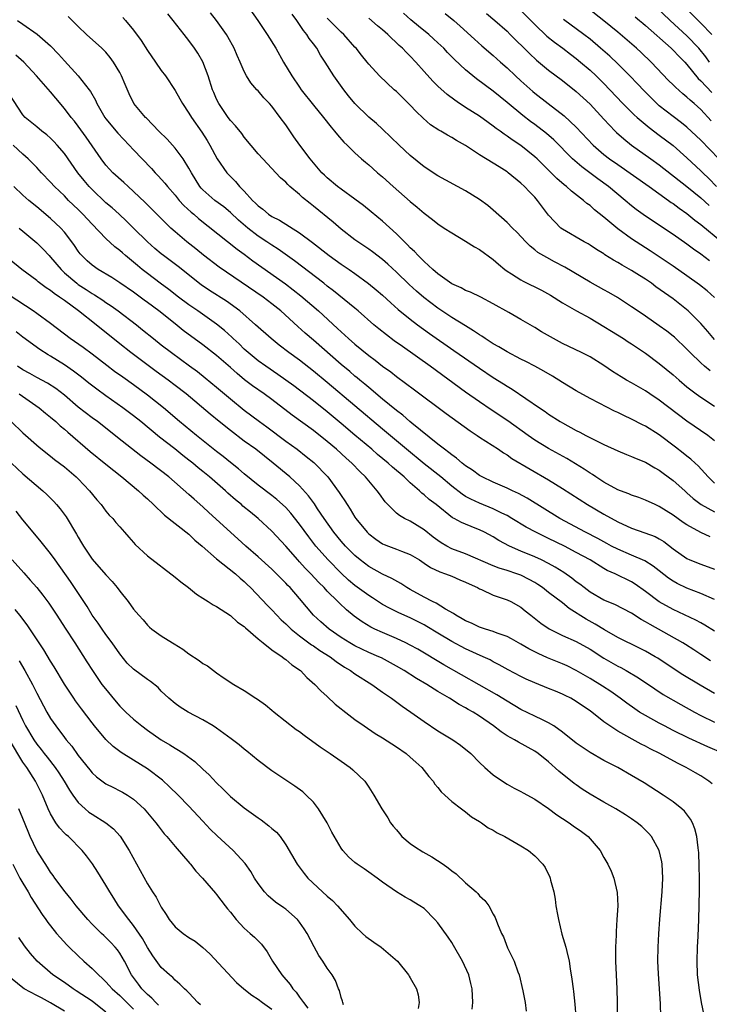
# Model space of a CAD drawing. Units: inches. Extents: x 2634000 to 2635334, y 1440000 to 1443000.
# Drawn here: x 2635035 to 2635134, y 1441045 to 1441187 of the extents above; entities that cross this region are included whole.
import ezdxf

# ---------------------------------------------------------------- set-up
doc = ezdxf.new("R2010")
doc.units = ezdxf.units.IN
doc.header["$MEASUREMENT"] = 0
doc.layers.add('LD26341440_2ft', color=17, linetype='Continuous')

msp = doc.modelspace()

# ---------------------------------------------------------------- linework, layer by layer
at = {"layer": 'LD26341440_2ft'}
for points, elevation in [([(2635135, 1441120.1), (2635134.05, 1441121), (2635132.61, 1441122.61), (2635132.18, 1441123), (2635131.58, 1441123.58), (2635131, 1441124.01), (2635130.45, 1441124.45), (2635129.32, 1441125.32), (2635127, 1441127.08), (2635125, 1441128.35), (2635124.56, 1441128.56), (2635123, 1441129.36), (2635121.87, 1441129.87), (2635121, 1441130.31), (2635120.53, 1441130.53), (2635118.32, 1441131.68), (2635117, 1441132.35), (2635115, 1441133.44), (2635113, 1441134.64), (2635111.56, 1441135.56), (2635110.29, 1441136.29), (2635109, 1441137), (2635107.7, 1441137.7), (2635107, 1441138.05), (2635105, 1441139.1), (2635103.81, 1441139.81), (2635103, 1441140.25), (2635101.82, 1441141), (2635101.34, 1441141.34), (2635101, 1441141.54), (2635100.14, 1441142.14), (2635099, 1441142.84), (2635097, 1441144.08), (2635095, 1441145.4), (2635092.96, 1441146.96), (2635091.88, 1441147.88), (2635090.84, 1441148.84), (2635089, 1441150.62), (2635087.77, 1441151.77), (2635087, 1441152.44), (2635085.56, 1441153.56), (2635085, 1441153.96), (2635083.4, 1441155), (2635083, 1441155.29), (2635081, 1441156.83), (2635079.85, 1441157.85), (2635077, 1441160.18), (2635076.53, 1441160.53), (2635075.42, 1441161.42), (2635075, 1441161.83), (2635073.61, 1441163), (2635073.29, 1441163.29), (2635073, 1441163.61), (2635072.25, 1441164.25), (2635069.66, 1441167), (2635069, 1441167.74), (2635067, 1441170.13), (2635066.64, 1441170.64), (2635065.75, 1441171.75), (2635065, 1441172.56), (2635064.68, 1441173), (2635063.31, 1441175), (2635063, 1441175.64), (2635062.59, 1441176.59), (2635062.42, 1441177), (2635061.77, 1441179), (2635061.01, 1441181.01), (2635060.29, 1441182.29), (2635059.82, 1441183), (2635059, 1441184.12), (2635058.3, 1441185), (2635056.73, 1441187), (2635055.96, 1441187.96)], 10858), ([(2635135, 1441126.21), (2635134.03, 1441127), (2635131, 1441129.08), (2635127, 1441132.11), (2635125.64, 1441133), (2635125, 1441133.44), (2635123, 1441134.59), (2635122.26, 1441135), (2635121.47, 1441135.47), (2635120.25, 1441136.25), (2635119, 1441137.11), (2635117, 1441138.37), (2635115.75, 1441139), (2635113, 1441140.3), (2635111.69, 1441141), (2635111.25, 1441141.25), (2635109.99, 1441141.99), (2635109, 1441142.62), (2635108.31, 1441143), (2635107, 1441143.77), (2635105.24, 1441144.76), (2635103, 1441146.05), (2635101.2, 1441147), (2635099.72, 1441147.72), (2635099, 1441147.98), (2635098.36, 1441148.36), (2635097, 1441148.93), (2635095, 1441150.37), (2635094.26, 1441151), (2635093, 1441152.15), (2635092.14, 1441153), (2635091.6, 1441153.61), (2635091, 1441154.15), (2635090.59, 1441154.59), (2635090.14, 1441155), (2635089, 1441156.15), (2635087, 1441157.98), (2635085.36, 1441159.36), (2635084.25, 1441160.25), (2635083, 1441161.18), (2635081, 1441162.61), (2635080.49, 1441163), (2635079, 1441164.26), (2635078.62, 1441164.62), (2635078.23, 1441165), (2635077, 1441166.41), (2635076.51, 1441167), (2635075.04, 1441169), (2635074.18, 1441170.18), (2635073, 1441171.9), (2635072.21, 1441173), (2635071, 1441174.63), (2635070.67, 1441175), (2635069.84, 1441175.84), (2635069, 1441176.81), (2635068.82, 1441177), (2635067.97, 1441177.97), (2635067.33, 1441179), (2635067, 1441179.62), (2635066.41, 1441181), (2635065.96, 1441181.96), (2635065.52, 1441183), (2635064.63, 1441184.63), (2635064.41, 1441185), (2635063, 1441187), (2635062.13, 1441188.13)], 10860), ([(2635067.56, 1441189), (2635068.98, 1441187), (2635070.33, 1441185), (2635071.58, 1441183), (2635072.69, 1441181), (2635073.87, 1441179), (2635075, 1441177.34), (2635075.24, 1441177), (2635077, 1441174.77), (2635078.44, 1441173), (2635079.56, 1441171.56), (2635080.05, 1441171), (2635080.47, 1441170.47), (2635081.41, 1441169.41), (2635081.86, 1441169), (2635083, 1441167.88), (2635083.95, 1441167), (2635084.51, 1441166.51), (2635085, 1441166.11), (2635085.58, 1441165.58), (2635086.26, 1441165), (2635087, 1441164.39), (2635088.54, 1441163), (2635091, 1441160.81), (2635091.99, 1441159.99), (2635093, 1441159.13), (2635094.21, 1441158.21), (2635095, 1441157.59), (2635095.92, 1441157), (2635097, 1441156.28), (2635099, 1441155.09), (2635100.27, 1441154.27), (2635101, 1441153.89), (2635103, 1441152.44), (2635103.76, 1441151.76), (2635104.68, 1441151), (2635105, 1441150.76), (2635105.61, 1441150.39), (2635107, 1441149.49), (2635107.32, 1441149.32), (2635109.99, 1441147.99), (2635111.27, 1441147.27), (2635113, 1441146.17), (2635115.01, 1441145.01), (2635117, 1441143.94), (2635119, 1441142.76), (2635120.07, 1441142.07), (2635121.8, 1441141), (2635122.52, 1441140.52), (2635123, 1441140.23), (2635125, 1441138.92), (2635127, 1441137.43), (2635129, 1441135.76), (2635129.85, 1441135), (2635131, 1441134.05), (2635132.35, 1441133), (2635133, 1441132.53), (2635135, 1441131.26)], 10862), ([(2635134.33, 1441136.33), (2635133.55, 1441137), (2635133, 1441137.49), (2635131.48, 1441139), (2635131, 1441139.5), (2635129.2, 1441141.2), (2635129, 1441141.37), (2635128.08, 1441142.08), (2635127, 1441142.87), (2635125, 1441144.25), (2635123.36, 1441145.36), (2635123, 1441145.62), (2635120.95, 1441146.95), (2635119.68, 1441147.68), (2635119, 1441148.05), (2635117, 1441149.19), (2635113.34, 1441151.34), (2635111.87, 1441152.13), (2635110.72, 1441152.72), (2635109.46, 1441153.46), (2635109, 1441153.85), (2635108.35, 1441154.35), (2635107.7, 1441155), (2635106.4, 1441156.4), (2635105.78, 1441157), (2635105, 1441157.81), (2635103, 1441159.6), (2635102.23, 1441160.23), (2635101, 1441161.14), (2635099, 1441162.35), (2635095, 1441164.52), (2635093, 1441165.82), (2635091, 1441167.48), (2635089.39, 1441169), (2635087, 1441171.28), (2635086.1, 1441172.1), (2635085, 1441173.03), (2635082.99, 1441175), (2635082.09, 1441176.09), (2635081.4, 1441177), (2635079.95, 1441179), (2635078.69, 1441181), (2635078.01, 1441182.01), (2635077.47, 1441183), (2635077, 1441183.64), (2635076.4, 1441184.4), (2635076.05, 1441185), (2635075.56, 1441185.56), (2635075, 1441186.44), (2635074.6, 1441187), (2635073.91, 1441187.91)], 10864), ([(2635134.26, 1441152.26), (2635133, 1441153.23), (2635131.96, 1441153.96), (2635131, 1441154.67), (2635129, 1441156.05), (2635125, 1441158.72), (2635123.67, 1441159.67), (2635123, 1441160.2), (2635122.08, 1441161), (2635119.64, 1441163), (2635118.1, 1441164.1), (2635115.82, 1441165.82), (2635114.47, 1441167), (2635111.73, 1441169.73), (2635110.67, 1441170.67), (2635109, 1441171.96), (2635108.39, 1441172.39), (2635107.26, 1441173.26), (2635105, 1441175.16), (2635103, 1441176.78), (2635100.56, 1441178.56), (2635100.02, 1441179), (2635099, 1441179.85), (2635097.38, 1441181.38), (2635096.39, 1441182.39), (2635095.84, 1441183), (2635095, 1441183.79), (2635094.37, 1441184.37), (2635093.66, 1441185), (2635092.19, 1441186.19), (2635091.1, 1441187.1), (2635090.04, 1441188.04)], 10870), ([(2635096.02, 1441188.02), (2635097.29, 1441187), (2635098.2, 1441186.2), (2635100.29, 1441184.29), (2635101.36, 1441183.36), (2635103, 1441181.96), (2635104.04, 1441181), (2635105, 1441180.14), (2635106.19, 1441179), (2635107, 1441178.26), (2635108.73, 1441176.73), (2635109, 1441176.51), (2635110.93, 1441175), (2635113.24, 1441173.24), (2635115, 1441171.57), (2635117.43, 1441169), (2635119, 1441167.65), (2635119.82, 1441167), (2635121, 1441166.16), (2635125.55, 1441163), (2635128.33, 1441161), (2635128.71, 1441160.71), (2635129, 1441160.52), (2635129.85, 1441159.85), (2635131, 1441159.08), (2635132.13, 1441158.13), (2635133, 1441157.51), (2635136.04, 1441155)], 10872), ([(2635102.01, 1441188.01), (2635103.22, 1441187), (2635105, 1441185.45), (2635105.46, 1441185), (2635108.22, 1441182.22), (2635109.26, 1441181.26), (2635111, 1441179.84), (2635113, 1441178.32), (2635115, 1441176.74), (2635117, 1441174.89), (2635119, 1441172.73), (2635120.63, 1441171), (2635120.81, 1441170.81), (2635121.87, 1441169.87), (2635123, 1441168.97), (2635125.76, 1441167), (2635127, 1441166.13), (2635131, 1441163.02), (2635133, 1441161.37), (2635134.23, 1441160.23)], 10874), ([(2635107, 1441188.47), (2635109, 1441186.42), (2635110.76, 1441184.76), (2635111.86, 1441183.86), (2635113.04, 1441183), (2635114.14, 1441182.14), (2635115, 1441181.51), (2635115.62, 1441181), (2635117, 1441179.82), (2635117.88, 1441179), (2635119, 1441177.89), (2635119.87, 1441177), (2635121.75, 1441175), (2635123.36, 1441173.36), (2635123.78, 1441173), (2635125.52, 1441171.52), (2635127, 1441170.44), (2635129, 1441168.91), (2635131, 1441167.16), (2635133, 1441165.28), (2635133.27, 1441165), (2635134.15, 1441164.15), (2635135.28, 1441163)], 10876), ([(2635134.49, 1441172.49), (2635133, 1441174.12), (2635132.03, 1441175), (2635131.47, 1441175.47), (2635131, 1441175.94), (2635130.41, 1441176.4), (2635129.34, 1441177.34), (2635129, 1441177.71), (2635128.35, 1441178.35), (2635125.81, 1441181), (2635124.37, 1441182.37), (2635123.68, 1441183), (2635121, 1441185.31), (2635119, 1441186.96), (2635116.73, 1441188.73)], 10880), ([(2635134.27, 1441181), (2635133.74, 1441181.74), (2635132.73, 1441183), (2635131, 1441184.8), (2635128.59, 1441187), (2635126.49, 1441189)], 10884), ([(2635134.6, 1441185), (2635133, 1441186.64), (2635130.62, 1441189)], 10886), ([(2635034.21, 1441187), (2635035, 1441186.49), (2635037.05, 1441185.05), (2635039, 1441183.32), (2635040.14, 1441182.14), (2635041, 1441181.15), (2635043, 1441179), (2635044.59, 1441177), (2635044.76, 1441176.76), (2635045.5, 1441175.5), (2635045.7, 1441175), (2635046.85, 1441173), (2635047, 1441172.79), (2635048.7, 1441170.7), (2635050.35, 1441169), (2635051, 1441168.29), (2635052.23, 1441167), (2635053.6, 1441165.6), (2635054.13, 1441165), (2635054.56, 1441164.56), (2635055.5, 1441163.5), (2635055.88, 1441163), (2635057, 1441161.75), (2635057.61, 1441161), (2635058.27, 1441160.27), (2635059.31, 1441159.31), (2635059.7, 1441159), (2635060.38, 1441158.38), (2635065.95, 1441153.95), (2635067, 1441153.21), (2635068.25, 1441152.25), (2635072.94, 1441148.94), (2635074.08, 1441148.08), (2635075.19, 1441147.19), (2635077.72, 1441145), (2635080.49, 1441142.49), (2635081, 1441141.99), (2635081.52, 1441141.52), (2635082.08, 1441141), (2635083, 1441140.18), (2635085, 1441138.56), (2635085.9, 1441137.9), (2635087, 1441137.04), (2635088.18, 1441136.18), (2635089, 1441135.54), (2635091.59, 1441133.59), (2635096.18, 1441130.18), (2635099.65, 1441127.65), (2635100.65, 1441127), (2635101, 1441126.76), (2635103.74, 1441125), (2635104.49, 1441124.49), (2635105, 1441124.19), (2635105.68, 1441123.68), (2635111, 1441120.59), (2635113, 1441119.34), (2635116.62, 1441117), (2635119, 1441115.6), (2635121, 1441114.52), (2635123, 1441113.6), (2635124.93, 1441112.93), (2635126.39, 1441112.39), (2635127, 1441112.07), (2635127.65, 1441111.65), (2635129, 1441110.63), (2635131, 1441109.19), (2635131.42, 1441109), (2635133, 1441108.38), (2635135, 1441107.67)], 10852), ([(2635134.35, 1441112.35), (2635132.99, 1441112.99), (2635131, 1441114.06), (2635130.44, 1441114.44), (2635129, 1441115.49), (2635127, 1441116.73), (2635126.38, 1441117), (2635125, 1441117.66), (2635124.04, 1441118.04), (2635123, 1441118.39), (2635122.58, 1441118.58), (2635121.38, 1441119), (2635121, 1441119.15), (2635119, 1441120.24), (2635117.84, 1441121), (2635117.35, 1441121.35), (2635117, 1441121.55), (2635116.15, 1441122.15), (2635113.65, 1441123.65), (2635111, 1441125.13), (2635109, 1441126.34), (2635108.05, 1441127), (2635105.11, 1441129.11), (2635102.71, 1441130.71), (2635101, 1441131.87), (2635099, 1441133.28), (2635093.86, 1441137), (2635089.85, 1441139.85), (2635088.69, 1441140.69), (2635087.55, 1441141.55), (2635086.43, 1441142.43), (2635085.75, 1441143), (2635083.47, 1441145), (2635083, 1441145.39), (2635079.91, 1441147.91), (2635079, 1441148.58), (2635078.48, 1441149), (2635074.24, 1441152.24), (2635071.92, 1441153.92), (2635071, 1441154.5), (2635070.27, 1441155), (2635069, 1441155.84), (2635067.5, 1441157), (2635066.15, 1441158.15), (2635065, 1441159.24), (2635064.04, 1441160.04), (2635062.73, 1441161), (2635061, 1441162.51), (2635060.76, 1441162.76), (2635060.56, 1441163), (2635059.35, 1441165), (2635059, 1441165.67), (2635058.18, 1441167), (2635057, 1441168.55), (2635055.83, 1441169.83), (2635054.67, 1441171), (2635052.86, 1441172.86), (2635052.7, 1441173), (2635051.05, 1441175), (2635050.38, 1441176.38), (2635049.77, 1441177.77), (2635049.27, 1441179), (2635049, 1441179.49), (2635048.09, 1441181), (2635047.63, 1441181.63), (2635047, 1441182.4), (2635046.71, 1441182.71), (2635046.41, 1441183), (2635044.2, 1441185), (2635043, 1441186.12), (2635041.56, 1441187.56)], 10854), ([(2635049.44, 1441187.44), (2635049.83, 1441187), (2635051, 1441185.6), (2635052.1, 1441184.1), (2635053, 1441182.68), (2635054.18, 1441181), (2635055, 1441179.78), (2635055.59, 1441179), (2635057, 1441176.88), (2635057.7, 1441175.7), (2635058.06, 1441175), (2635059, 1441173.61), (2635059.35, 1441173), (2635060.85, 1441170.85), (2635061.65, 1441169.65), (2635062.03, 1441169), (2635063.1, 1441167), (2635064.46, 1441165), (2635064.72, 1441164.72), (2635065.72, 1441163.72), (2635066.32, 1441163), (2635067, 1441162.31), (2635068.18, 1441161), (2635068.61, 1441160.61), (2635069, 1441160.2), (2635069.7, 1441159.7), (2635070.5, 1441159), (2635071, 1441158.66), (2635072.11, 1441158.11), (2635075, 1441156.3), (2635076.88, 1441154.88), (2635079.27, 1441153), (2635081, 1441151.75), (2635082.14, 1441151), (2635083, 1441150.4), (2635084.98, 1441148.98), (2635086.07, 1441148.07), (2635087, 1441147.27), (2635088.17, 1441146.17), (2635089.24, 1441145.24), (2635091, 1441143.81), (2635092.05, 1441143), (2635093.76, 1441141.76), (2635097.31, 1441139.31), (2635101, 1441136.73), (2635103, 1441135.4), (2635104.48, 1441134.48), (2635105, 1441134.12), (2635105.71, 1441133.71), (2635109.66, 1441131), (2635110.48, 1441130.48), (2635111, 1441130.09), (2635112.68, 1441129), (2635113, 1441128.81), (2635115, 1441127.72), (2635115.49, 1441127.49), (2635116.39, 1441127), (2635117.65, 1441126.35), (2635119, 1441125.7), (2635121, 1441124.77), (2635122.25, 1441124.25), (2635123, 1441123.97), (2635123.66, 1441123.66), (2635125, 1441123.16), (2635126.34, 1441122.34), (2635127, 1441121.99), (2635127.56, 1441121.56), (2635129, 1441120.5), (2635130.68, 1441119), (2635131, 1441118.73), (2635131.89, 1441117.89), (2635133.03, 1441117.03), (2635135, 1441115.98)], 10856), ([(2635135, 1441140.9), (2635134.03, 1441142.03), (2635133, 1441143.18), (2635131.17, 1441145), (2635129.98, 1441145.98), (2635129, 1441146.74), (2635126.51, 1441148.51), (2635125.85, 1441149), (2635125, 1441149.58), (2635124.12, 1441150.12), (2635123, 1441150.85), (2635121.62, 1441151.62), (2635121, 1441152.02), (2635120.37, 1441152.37), (2635119.14, 1441153.14), (2635119, 1441153.25), (2635117.91, 1441153.91), (2635117, 1441154.52), (2635116.7, 1441154.7), (2635116.14, 1441155), (2635113, 1441156.81), (2635112.76, 1441157), (2635111, 1441158.87), (2635109.4, 1441161), (2635109, 1441161.45), (2635108.23, 1441162.23), (2635107.51, 1441163), (2635107, 1441163.48), (2635105.13, 1441165), (2635105, 1441165.1), (2635103.83, 1441165.83), (2635103, 1441166.36), (2635101, 1441167.6), (2635099, 1441168.91), (2635097.67, 1441169.67), (2635097, 1441170.09), (2635096.4, 1441170.4), (2635095.42, 1441171), (2635095.15, 1441171.15), (2635093.94, 1441171.94), (2635092.87, 1441172.87), (2635091.84, 1441173.83), (2635091, 1441174.76), (2635089.86, 1441175.86), (2635089, 1441176.73), (2635088.69, 1441177), (2635086.56, 1441179), (2635085, 1441180.71), (2635084.78, 1441181), (2635083.97, 1441181.97), (2635083.16, 1441183), (2635083, 1441183.16), (2635081.37, 1441185), (2635081, 1441185.33), (2635079, 1441187.34)], 10866), ([(2635135, 1441146.96), (2635133.9, 1441147.9), (2635132.79, 1441148.79), (2635131, 1441150.1), (2635129, 1441151.49), (2635125.69, 1441153.69), (2635123, 1441155.44), (2635121, 1441156.88), (2635119.83, 1441157.82), (2635119, 1441158.59), (2635117.65, 1441159.65), (2635117, 1441160.24), (2635116.54, 1441160.54), (2635116.03, 1441161), (2635114.31, 1441162.31), (2635113.59, 1441163), (2635113.25, 1441163.25), (2635112.18, 1441164.18), (2635111.38, 1441165), (2635110.16, 1441166.16), (2635109.33, 1441167), (2635109, 1441167.3), (2635107, 1441168.93), (2635105.74, 1441169.74), (2635105, 1441170.3), (2635104.57, 1441170.57), (2635103.99, 1441171), (2635103.4, 1441171.4), (2635103, 1441171.73), (2635102.24, 1441172.24), (2635101, 1441173.15), (2635099, 1441174.42), (2635098.64, 1441174.64), (2635098.13, 1441175), (2635097.46, 1441175.46), (2635096.32, 1441176.32), (2635095, 1441177.51), (2635094.25, 1441178.25), (2635093, 1441179.64), (2635091.8, 1441181), (2635091, 1441181.83), (2635090.41, 1441182.41), (2635089.87, 1441183), (2635089.41, 1441183.41), (2635087.75, 1441185), (2635087, 1441185.65), (2635086.25, 1441186.25), (2635085, 1441187.36)], 10868), ([(2635135.62, 1441167), (2635133, 1441169.69), (2635131, 1441171.58), (2635130.22, 1441172.22), (2635129, 1441173.12), (2635127, 1441174.67), (2635126.62, 1441175), (2635125.8, 1441175.8), (2635124.81, 1441176.81), (2635123.86, 1441177.86), (2635122.76, 1441179), (2635121, 1441180.74), (2635119.84, 1441181.84), (2635118.52, 1441183), (2635117, 1441184.28), (2635116.08, 1441185), (2635113.17, 1441187.17)], 10878), ([(2635123.53, 1441187.53), (2635124.16, 1441187), (2635124.6, 1441186.6), (2635125, 1441186.28), (2635128.72, 1441183), (2635129, 1441182.73), (2635129.83, 1441181.83), (2635130.67, 1441181), (2635131, 1441180.65), (2635132.63, 1441178.63), (2635133, 1441178.3), (2635134.57, 1441176.57)], 10882), ([(2635135, 1441103.29), (2635133, 1441104.15), (2635131, 1441104.92), (2635129.59, 1441105.59), (2635129, 1441105.92), (2635128.35, 1441106.35), (2635127, 1441107.41), (2635126.12, 1441108.12), (2635124.89, 1441108.89), (2635123, 1441109.71), (2635121, 1441110.54), (2635120.11, 1441111), (2635119.4, 1441111.4), (2635119, 1441111.6), (2635118.1, 1441112.1), (2635116.32, 1441113), (2635112.64, 1441115), (2635107.92, 1441117.92), (2635106.62, 1441118.63), (2635105.77, 1441119), (2635105, 1441119.37), (2635103, 1441120.24), (2635101.38, 1441121), (2635101, 1441121.22), (2635099.98, 1441121.98), (2635099, 1441122.62), (2635098.51, 1441123), (2635097.7, 1441123.7), (2635097, 1441124.18), (2635096.56, 1441124.56), (2635095.94, 1441125), (2635095, 1441125.74), (2635091.24, 1441128.76), (2635090.95, 1441129), (2635089.92, 1441129.92), (2635089, 1441130.61), (2635087, 1441132.26), (2635085, 1441133.92), (2635084.42, 1441134.42), (2635083.71, 1441135), (2635083.33, 1441135.33), (2635083, 1441135.58), (2635082.24, 1441136.24), (2635081, 1441137.28), (2635077, 1441140.78), (2635075.8, 1441141.8), (2635074.74, 1441142.74), (2635072.28, 1441145), (2635071, 1441146.04), (2635069.73, 1441147), (2635063.35, 1441151.35), (2635061.09, 1441153.09), (2635059.99, 1441153.99), (2635058.7, 1441155), (2635057, 1441156.46), (2635056.4, 1441157), (2635055, 1441158.37), (2635052.68, 1441160.68), (2635051, 1441162.3), (2635050.2, 1441163), (2635049.58, 1441163.58), (2635048, 1441165), (2635047.51, 1441165.51), (2635047, 1441166.1), (2635046.33, 1441167), (2635044.15, 1441170.15), (2635043, 1441171.74), (2635042.45, 1441172.45), (2635041.99, 1441173), (2635041, 1441174.3), (2635039.75, 1441175.75), (2635039, 1441176.67), (2635036.98, 1441179), (2635035.11, 1441181), (2635033.98, 1441181.98)], 10850), ([(2635135, 1441098.73), (2635133.59, 1441099.59), (2635133, 1441099.89), (2635132.29, 1441100.29), (2635129, 1441101.83), (2635127, 1441102.95), (2635125, 1441104.43), (2635123.51, 1441105.51), (2635123, 1441105.83), (2635120.62, 1441107), (2635119.48, 1441107.48), (2635119, 1441107.75), (2635116.99, 1441109), (2635115, 1441110.09), (2635113.28, 1441111), (2635111, 1441112.12), (2635110.39, 1441112.39), (2635109.16, 1441113), (2635107.75, 1441113.75), (2635105.7, 1441115), (2635105, 1441115.41), (2635104.23, 1441115.77), (2635103, 1441116.39), (2635101, 1441117.2), (2635099.77, 1441117.77), (2635099, 1441118.2), (2635098.5, 1441118.5), (2635097, 1441119.68), (2635095.4, 1441121), (2635093, 1441122.92), (2635090.46, 1441125), (2635087, 1441127.9), (2635079, 1441134.68), (2635077, 1441136.32), (2635075, 1441137.88), (2635073.46, 1441139), (2635072.06, 1441140.06), (2635070.87, 1441141), (2635068.64, 1441143), (2635066.34, 1441145), (2635064.42, 1441146.42), (2635061.97, 1441147.97), (2635060.78, 1441148.78), (2635057.45, 1441151.45), (2635055.32, 1441153), (2635055, 1441153.25), (2635054.05, 1441154.05), (2635052.99, 1441154.99), (2635051, 1441156.99), (2635049.98, 1441157.98), (2635048.9, 1441159), (2635047.9, 1441159.9), (2635047, 1441160.66), (2635045, 1441162.55), (2635044.56, 1441163), (2635043.85, 1441163.85), (2635042.96, 1441165), (2635041, 1441167.75), (2635039.93, 1441169), (2635039.49, 1441169.49), (2635039, 1441169.97), (2635038.45, 1441170.45), (2635037.73, 1441171), (2635037, 1441171.62), (2635035.31, 1441173), (2635035, 1441173.36), (2635033, 1441176.38)], 10848), ([(2635134.42, 1441094.42), (2635133, 1441095.32), (2635131.99, 1441095.99), (2635130.78, 1441096.78), (2635130.41, 1441097), (2635125.66, 1441099.66), (2635125, 1441100.08), (2635124.4, 1441100.4), (2635123, 1441101.3), (2635120.56, 1441102.56), (2635119, 1441103.2), (2635117, 1441104.35), (2635116.14, 1441105), (2635115.51, 1441105.51), (2635115, 1441105.86), (2635114.37, 1441106.36), (2635113.18, 1441107.18), (2635111.95, 1441107.95), (2635111, 1441108.48), (2635109.96, 1441109), (2635109, 1441109.45), (2635107, 1441110.27), (2635105.36, 1441111), (2635103.82, 1441111.82), (2635103, 1441112.34), (2635101.73, 1441113), (2635101, 1441113.36), (2635100.38, 1441113.62), (2635098.4, 1441114.4), (2635097.34, 1441115), (2635097.11, 1441115.11), (2635094.72, 1441117), (2635093.74, 1441117.74), (2635093, 1441118.42), (2635092.66, 1441118.66), (2635092.32, 1441119), (2635091, 1441120.14), (2635090.11, 1441121), (2635088.42, 1441122.42), (2635087.81, 1441123), (2635086.26, 1441124.26), (2635085.43, 1441125), (2635083, 1441127.06), (2635081, 1441128.75), (2635079, 1441130.42), (2635077, 1441132), (2635074.17, 1441134.17), (2635073.02, 1441135.02), (2635071.84, 1441135.84), (2635070.1, 1441137), (2635069, 1441137.78), (2635067.55, 1441139), (2635067, 1441139.49), (2635066.24, 1441140.24), (2635065.41, 1441141), (2635065.21, 1441141.21), (2635064.16, 1441142.16), (2635063, 1441143.11), (2635060.31, 1441145), (2635059, 1441145.87), (2635057.47, 1441147), (2635056.09, 1441148.09), (2635054.85, 1441149), (2635053, 1441150.41), (2635052.26, 1441151), (2635051.57, 1441151.57), (2635051, 1441152.07), (2635049.85, 1441153), (2635049.39, 1441153.39), (2635049, 1441153.75), (2635048.29, 1441154.29), (2635047, 1441155.47), (2635045, 1441157.54), (2635043.68, 1441159), (2635043, 1441159.68), (2635041.61, 1441161), (2635041, 1441161.63), (2635039.57, 1441163), (2635039, 1441163.65), (2635037.68, 1441165), (2635037, 1441165.73), (2635035.76, 1441167), (2635035, 1441167.66), (2635033.61, 1441169)], 10846), ([(2635135, 1441089.71), (2635132.9, 1441090.9), (2635130.41, 1441092.41), (2635128, 1441094), (2635126.78, 1441094.78), (2635126.4, 1441095), (2635125, 1441095.8), (2635124.21, 1441096.21), (2635121, 1441097.81), (2635119.1, 1441098.9), (2635117.74, 1441099.74), (2635116.43, 1441100.43), (2635113.98, 1441101.98), (2635113, 1441102.79), (2635111, 1441104.31), (2635110.13, 1441105), (2635109.46, 1441105.46), (2635109, 1441105.74), (2635108.19, 1441106.19), (2635107, 1441106.78), (2635106.4, 1441107), (2635105, 1441107.47), (2635103.83, 1441107.83), (2635103, 1441108.17), (2635099, 1441109.87), (2635097, 1441110.63), (2635096.29, 1441111), (2635095.48, 1441111.48), (2635095, 1441111.8), (2635094.31, 1441112.3), (2635093, 1441113.35), (2635091, 1441114.59), (2635090.16, 1441115), (2635089.42, 1441115.42), (2635089, 1441115.79), (2635087.75, 1441117), (2635087.39, 1441117.39), (2635086.54, 1441118.54), (2635086.23, 1441119), (2635085, 1441120.43), (2635084.53, 1441121), (2635083.74, 1441121.74), (2635082.55, 1441123), (2635081.72, 1441123.72), (2635080.35, 1441125), (2635079, 1441126.13), (2635077, 1441127.71), (2635073.94, 1441129.94), (2635071, 1441132.19), (2635069.87, 1441133), (2635068.17, 1441134.17), (2635067.05, 1441135.05), (2635065.95, 1441135.95), (2635065, 1441136.81), (2635063, 1441138.55), (2635061, 1441140.11), (2635058.19, 1441142.19), (2635057, 1441143.13), (2635054.67, 1441145), (2635053, 1441146.25), (2635052.55, 1441146.55), (2635051, 1441147.7), (2635049, 1441149.09), (2635047.84, 1441149.84), (2635045.86, 1441151), (2635045, 1441151.61), (2635044.27, 1441152.27), (2635043.52, 1441153), (2635043.28, 1441153.28), (2635043, 1441153.64), (2635042.46, 1441154.46), (2635042.06, 1441155), (2635041, 1441156.39), (2635040.47, 1441157), (2635039, 1441158.39), (2635037, 1441160.07), (2635035.86, 1441161), (2635035, 1441161.76), (2635033.69, 1441163)], 10844), ([(2635034.46, 1441157), (2635035, 1441156.56), (2635037, 1441154.86), (2635037.92, 1441153.92), (2635038.78, 1441153), (2635039, 1441152.78), (2635040.51, 1441151), (2635041, 1441150.54), (2635042.77, 1441149), (2635043, 1441148.83), (2635044.12, 1441148.12), (2635045, 1441147.53), (2635045.35, 1441147.35), (2635046.56, 1441146.56), (2635047, 1441146.24), (2635047.75, 1441145.75), (2635048.79, 1441145), (2635051.42, 1441143), (2635052.3, 1441142.3), (2635053.88, 1441141), (2635055, 1441140.12), (2635056.46, 1441139), (2635059.09, 1441137.09), (2635060.23, 1441136.23), (2635061.35, 1441135.35), (2635063, 1441134.01), (2635065, 1441132.29), (2635067, 1441130.64), (2635069.19, 1441129), (2635070.24, 1441128.24), (2635073, 1441126.19), (2635074.63, 1441125), (2635075.96, 1441123.96), (2635077.07, 1441123.07), (2635079.06, 1441121), (2635080.74, 1441118.74), (2635081, 1441118.3), (2635081.53, 1441117.53), (2635081.86, 1441117), (2635082.33, 1441116.33), (2635083, 1441115.17), (2635083.11, 1441115), (2635084.75, 1441113), (2635085, 1441112.76), (2635086.02, 1441112.02), (2635087, 1441111.35), (2635087.24, 1441111.24), (2635087.84, 1441111), (2635089, 1441110.56), (2635089.75, 1441110.25), (2635091, 1441109.79), (2635092.31, 1441109), (2635093, 1441108.55), (2635093.91, 1441107.91), (2635095.27, 1441107.27), (2635096.1, 1441107), (2635097, 1441106.65), (2635098.15, 1441106.15), (2635099, 1441105.81), (2635099.53, 1441105.53), (2635100.71, 1441105), (2635101, 1441104.83), (2635101.29, 1441104.71), (2635103, 1441103.91), (2635105, 1441103.25), (2635105.53, 1441103), (2635107, 1441102.16), (2635107.63, 1441101.63), (2635108.41, 1441101), (2635109.88, 1441099.88), (2635111.06, 1441099.06), (2635113, 1441098.09), (2635115, 1441097.21), (2635117, 1441096.1), (2635119, 1441094.79), (2635121, 1441093.64), (2635121.43, 1441093.43), (2635122.21, 1441093), (2635123.97, 1441091.97), (2635126.35, 1441090.35), (2635127.57, 1441089.57), (2635130.1, 1441088.1), (2635132.1, 1441087), (2635133, 1441086.53), (2635135, 1441085.55)], 10842), ([(2635136.26, 1441081), (2635134, 1441082), (2635131.25, 1441083.25), (2635129, 1441084.36), (2635127.74, 1441085), (2635127, 1441085.39), (2635125, 1441086.49), (2635124.16, 1441087), (2635123.46, 1441087.46), (2635122.29, 1441088.29), (2635121.35, 1441089), (2635119.97, 1441089.97), (2635118.77, 1441090.77), (2635117, 1441091.86), (2635115, 1441093.03), (2635113.68, 1441093.68), (2635113, 1441093.97), (2635110.84, 1441094.84), (2635109.47, 1441095.47), (2635108.15, 1441096.15), (2635107, 1441096.84), (2635105.62, 1441097.62), (2635105, 1441097.92), (2635103.58, 1441098.42), (2635103, 1441098.66), (2635101.86, 1441099), (2635101, 1441099.29), (2635099.84, 1441099.84), (2635099, 1441100.19), (2635098.51, 1441100.51), (2635097.58, 1441101), (2635097.25, 1441101.25), (2635096.11, 1441101.89), (2635094.75, 1441102.75), (2635094.2, 1441103), (2635093, 1441103.6), (2635091, 1441104.72), (2635090.52, 1441105), (2635089.61, 1441105.61), (2635088.34, 1441106.34), (2635087, 1441106.94), (2635085, 1441108.04), (2635083.77, 1441109), (2635083, 1441109.64), (2635081.64, 1441111), (2635081, 1441111.71), (2635079.94, 1441113), (2635078.55, 1441115), (2635077.61, 1441116.39), (2635077.13, 1441117.13), (2635076.29, 1441118.29), (2635075, 1441119.71), (2635073.58, 1441121), (2635071.16, 1441123), (2635068.65, 1441125), (2635067, 1441126.2), (2635065, 1441127.7), (2635063.38, 1441129), (2635062.07, 1441130.07), (2635058.59, 1441133), (2635057, 1441134.24), (2635056, 1441135), (2635054.26, 1441136.26), (2635050.61, 1441139), (2635049, 1441140.24), (2635045.57, 1441143), (2635043.03, 1441145), (2635041, 1441146.5), (2635040.7, 1441146.7), (2635040.31, 1441147), (2635039.51, 1441147.51), (2635039, 1441147.96), (2635038.36, 1441148.36), (2635037.22, 1441149.22), (2635037, 1441149.42), (2635034.84, 1441151), (2635033, 1441152.47)], 10840), ([(2635134.62, 1441076.62), (2635134.17, 1441077), (2635133, 1441077.79), (2635132.24, 1441078.24), (2635130.89, 1441079), (2635129.61, 1441079.61), (2635127.09, 1441081), (2635125.7, 1441081.7), (2635125, 1441082.09), (2635124.39, 1441082.39), (2635121, 1441084.27), (2635119.86, 1441085), (2635119, 1441085.62), (2635117, 1441087.18), (2635115.9, 1441087.9), (2635115, 1441088.55), (2635114.22, 1441089), (2635113.4, 1441089.4), (2635113, 1441089.62), (2635112.01, 1441090.01), (2635111, 1441090.44), (2635109, 1441091.22), (2635107.77, 1441091.77), (2635107, 1441092.15), (2635105.13, 1441093.13), (2635103.84, 1441093.84), (2635103, 1441094.27), (2635102.54, 1441094.54), (2635101.55, 1441095), (2635100.57, 1441095.43), (2635099, 1441096.17), (2635097, 1441097.23), (2635095, 1441098.41), (2635093.4, 1441099.4), (2635093, 1441099.61), (2635091, 1441100.62), (2635089.35, 1441101.35), (2635088.01, 1441102.01), (2635087, 1441102.58), (2635085.53, 1441103.53), (2635085, 1441103.85), (2635083, 1441105.32), (2635082.09, 1441106.09), (2635081, 1441107.1), (2635079.12, 1441109), (2635077.35, 1441111), (2635076.33, 1441112.33), (2635075, 1441114.19), (2635073.75, 1441115.75), (2635073, 1441116.57), (2635072.54, 1441117), (2635071.72, 1441117.72), (2635071, 1441118.3), (2635069, 1441119.84), (2635067, 1441121.45), (2635066.18, 1441122.18), (2635065, 1441123.11), (2635063.96, 1441123.96), (2635063, 1441124.67), (2635060.07, 1441127), (2635057.65, 1441129), (2635055.32, 1441131), (2635053, 1441132.84), (2635051, 1441134.31), (2635049.42, 1441135.42), (2635048.26, 1441136.26), (2635047.11, 1441137.11), (2635045, 1441138.75), (2635043.7, 1441139.7), (2635041.85, 1441141), (2635039, 1441143.21), (2635037, 1441144.63), (2635036.46, 1441145), (2635033, 1441147.27)], 10838), ([(2635133.77, 1441041.77), (2635133.12, 1441045), (2635132.8, 1441046.8), (2635132.53, 1441049), (2635132.46, 1441051), (2635132.54, 1441053), (2635132.62, 1441054.62), (2635132.69, 1441057), (2635132.79, 1441061.21), (2635132.79, 1441063), (2635132.75, 1441064.75), (2635132.69, 1441066.69), (2635132.67, 1441067), (2635132.6, 1441067.4), (2635132.44, 1441069), (2635132.14, 1441070.14), (2635131.78, 1441071), (2635131.52, 1441071.52), (2635130.66, 1441072.66), (2635130.28, 1441073), (2635129, 1441074.02), (2635127.58, 1441075), (2635124.8, 1441076.8), (2635123, 1441077.86), (2635120.98, 1441078.98), (2635119, 1441080), (2635117, 1441081.15), (2635115, 1441082.51), (2635113, 1441084.1), (2635111.76, 1441085), (2635111, 1441085.47), (2635110.13, 1441085.87), (2635109, 1441086.44), (2635107, 1441087.39), (2635105, 1441088.57), (2635103.52, 1441089.52), (2635098.39, 1441092.39), (2635095.85, 1441093.85), (2635092.08, 1441096.08), (2635091, 1441096.68), (2635090.36, 1441097), (2635089, 1441097.64), (2635087, 1441098.49), (2635085.89, 1441099), (2635085.3, 1441099.3), (2635084.05, 1441100.05), (2635082.89, 1441100.89), (2635081.78, 1441101.78), (2635080.75, 1441102.75), (2635080.51, 1441103), (2635079, 1441104.51), (2635078.55, 1441105), (2635077.76, 1441105.76), (2635076.64, 1441107), (2635075.82, 1441107.82), (2635075, 1441108.75), (2635074.76, 1441109), (2635073, 1441111), (2635071, 1441113.17), (2635069.03, 1441115), (2635067.9, 1441115.9), (2635066.8, 1441116.8), (2635066.59, 1441117), (2635065.71, 1441117.71), (2635064.64, 1441118.64), (2635064.27, 1441119), (2635061.99, 1441121), (2635061, 1441121.81), (2635060.33, 1441122.33), (2635059.54, 1441123), (2635059, 1441123.43), (2635058.11, 1441124.11), (2635056.94, 1441125.06), (2635054.74, 1441126.74), (2635052.05, 1441129), (2635051, 1441129.84), (2635049.46, 1441131), (2635047, 1441132.73), (2635045.68, 1441133.68), (2635044.55, 1441134.55), (2635043.45, 1441135.45), (2635042.31, 1441136.31), (2635041, 1441137.2), (2635039, 1441138.47), (2635038.66, 1441138.66), (2635037.43, 1441139.43), (2635035, 1441141.23), (2635034.01, 1441142.01)], 10836), ([(2635127.24, 1441043), (2635127.18, 1441044.82), (2635126.86, 1441049.14), (2635126.79, 1441051), (2635126.82, 1441053), (2635126.93, 1441054.93), (2635127.08, 1441057.08), (2635127.43, 1441061), (2635127.53, 1441063), (2635127.41, 1441065), (2635127.36, 1441065.36), (2635126.96, 1441067), (2635125.87, 1441069), (2635125.47, 1441069.47), (2635124.45, 1441070.45), (2635123.79, 1441071), (2635123, 1441071.56), (2635122.13, 1441072.13), (2635120.7, 1441073), (2635119, 1441073.97), (2635117, 1441075.14), (2635115.87, 1441075.87), (2635115, 1441076.47), (2635114.69, 1441076.69), (2635112.48, 1441078.48), (2635111, 1441079.79), (2635109.48, 1441081), (2635109, 1441081.34), (2635106.64, 1441082.64), (2635106.07, 1441083), (2635105, 1441083.58), (2635104.14, 1441084.14), (2635103.04, 1441085), (2635101, 1441086.42), (2635100.08, 1441087), (2635099.38, 1441087.38), (2635099, 1441087.62), (2635098.09, 1441088.09), (2635096.65, 1441089), (2635095, 1441089.97), (2635093.41, 1441091), (2635091.88, 1441091.88), (2635090.13, 1441093), (2635089, 1441093.66), (2635086.83, 1441094.83), (2635086.47, 1441095), (2635085, 1441095.62), (2635083, 1441096.57), (2635082.27, 1441097), (2635081, 1441097.8), (2635079.25, 1441099), (2635078.05, 1441100.05), (2635077.03, 1441101), (2635075, 1441103.41), (2635073.62, 1441105), (2635073.31, 1441105.31), (2635073, 1441105.66), (2635072.33, 1441106.32), (2635071.67, 1441107), (2635071, 1441107.65), (2635069, 1441109.46), (2635067.24, 1441111), (2635066.08, 1441112.08), (2635061.87, 1441115.87), (2635061, 1441116.69), (2635059.77, 1441117.77), (2635059, 1441118.49), (2635056.07, 1441121), (2635053.48, 1441123), (2635052.05, 1441124.05), (2635048.69, 1441126.69), (2635046.47, 1441128.47), (2635045.77, 1441129), (2635045, 1441129.56), (2635043, 1441131.1), (2635041, 1441132.81), (2635039.77, 1441133.77), (2635038.56, 1441134.56), (2635037, 1441135.4), (2635035.98, 1441135.98), (2635035, 1441136.5), (2635034.24, 1441137)], 10834), ([(2635034.45, 1441133), (2635037.36, 1441131), (2635038.25, 1441130.25), (2635039, 1441129.66), (2635039.76, 1441129), (2635040.39, 1441128.39), (2635041, 1441127.9), (2635041.48, 1441127.48), (2635044.7, 1441124.7), (2635047, 1441122.83), (2635049.32, 1441121), (2635051.71, 1441119), (2635052.37, 1441118.37), (2635053, 1441117.82), (2635053.88, 1441117), (2635055.48, 1441115.48), (2635059, 1441112.71), (2635059.87, 1441111.87), (2635060.93, 1441111), (2635063, 1441109.17), (2635065.72, 1441107), (2635066.39, 1441106.39), (2635067, 1441105.88), (2635067.44, 1441105.44), (2635067.91, 1441105), (2635070.39, 1441102.39), (2635071, 1441101.79), (2635071.73, 1441101), (2635072.35, 1441100.35), (2635073, 1441099.77), (2635073.37, 1441099.37), (2635073.77, 1441099), (2635075, 1441098.03), (2635076.74, 1441096.74), (2635077, 1441096.59), (2635077.93, 1441095.93), (2635079.43, 1441095), (2635080.3, 1441094.3), (2635081.51, 1441093.51), (2635082.37, 1441093), (2635083, 1441092.53), (2635085.44, 1441091), (2635087, 1441089.87), (2635088.26, 1441089), (2635089.84, 1441087.84), (2635091.07, 1441087), (2635093, 1441085.63), (2635095, 1441084.3), (2635097.17, 1441083), (2635098.24, 1441082.24), (2635099.75, 1441081), (2635101, 1441079.74), (2635101.79, 1441079), (2635103, 1441077.93), (2635104.33, 1441077), (2635105, 1441076.58), (2635106.01, 1441076.01), (2635107, 1441075.53), (2635107.32, 1441075.32), (2635109, 1441074.42), (2635111, 1441073.07), (2635112.17, 1441072.17), (2635113, 1441071.64), (2635113.96, 1441071), (2635114.56, 1441070.56), (2635115.73, 1441069.73), (2635116.7, 1441069), (2635118.46, 1441067), (2635119, 1441066), (2635119.57, 1441065), (2635120.02, 1441064.02), (2635120.44, 1441063), (2635120.92, 1441060.92), (2635121, 1441059), (2635120.88, 1441057), (2635120.74, 1441055.26), (2635120.75, 1441054.75), (2635120.67, 1441053), (2635120.67, 1441051), (2635120.75, 1441049), (2635120.85, 1441047), (2635120.91, 1441045), (2635120.89, 1441043)], 10832), ([(2635033.28, 1441129), (2635035, 1441127.4), (2635037.33, 1441125.33), (2635039, 1441124.01), (2635039.55, 1441123.55), (2635040.3, 1441123), (2635041, 1441122.46), (2635042.72, 1441121), (2635043, 1441120.73), (2635044.63, 1441119), (2635045.69, 1441117.69), (2635046.3, 1441117), (2635047, 1441116.06), (2635047.49, 1441115.49), (2635047.99, 1441115), (2635048.44, 1441114.44), (2635049, 1441113.77), (2635049.7, 1441113), (2635050.29, 1441112.29), (2635051, 1441111.51), (2635051.23, 1441111.23), (2635053, 1441109.62), (2635057, 1441106.53), (2635057.83, 1441105.83), (2635058.95, 1441105), (2635060.07, 1441104.07), (2635061, 1441103.5), (2635061.77, 1441103), (2635062.5, 1441102.5), (2635063, 1441102.26), (2635065, 1441100.95), (2635066.03, 1441100.03), (2635067, 1441099.36), (2635067.18, 1441099.18), (2635069, 1441097.6), (2635069.71, 1441097), (2635071, 1441095.99), (2635072.48, 1441095), (2635072.76, 1441094.76), (2635073, 1441094.6), (2635073.86, 1441093.86), (2635075.12, 1441093), (2635076.02, 1441092.02), (2635077.22, 1441091), (2635078.06, 1441090.06), (2635079, 1441089.24), (2635080.16, 1441088.16), (2635081, 1441087.5), (2635081.26, 1441087.26), (2635083, 1441085.95), (2635084.32, 1441085), (2635085.93, 1441083.93), (2635087, 1441083.28), (2635089, 1441081.99), (2635090.42, 1441081), (2635091, 1441080.5), (2635091.78, 1441079.78), (2635092.65, 1441079), (2635093.69, 1441077.69), (2635094.32, 1441077), (2635094.57, 1441076.57), (2635095, 1441076.1), (2635095.46, 1441075.46), (2635096.01, 1441075), (2635097, 1441074.08), (2635098.38, 1441073), (2635099, 1441072.58), (2635099.86, 1441071.86), (2635101, 1441071.19), (2635101.29, 1441071), (2635102.28, 1441070.28), (2635103, 1441069.91), (2635103.57, 1441069.57), (2635104.65, 1441069), (2635107, 1441067.69), (2635108.08, 1441067), (2635109, 1441066.24), (2635110.18, 1441065), (2635110.52, 1441064.52), (2635111.16, 1441063.16), (2635111.22, 1441063), (2635111.28, 1441062.72), (2635111.74, 1441061), (2635111.94, 1441059.94), (2635112.06, 1441059), (2635112.26, 1441057.74), (2635112.41, 1441057), (2635112.92, 1441054.92), (2635113.5, 1441053), (2635113.63, 1441052.37), (2635113.96, 1441051), (2635114.11, 1441049.89), (2635114.37, 1441048.37), (2635114.53, 1441047), (2635114.6, 1441046.6), (2635114.79, 1441044.79), (2635114.93, 1441042.93)], 10830), ([(2635033.33, 1441123), (2635035, 1441121.46), (2635037.9, 1441119), (2635038.46, 1441118.46), (2635039.46, 1441117.46), (2635039.86, 1441117), (2635040.38, 1441116.38), (2635041.24, 1441115.24), (2635042.75, 1441112.75), (2635043, 1441112.29), (2635043.49, 1441111.49), (2635043.75, 1441111), (2635045, 1441109.12), (2635047, 1441106.84), (2635047.89, 1441105.89), (2635048.64, 1441105), (2635049, 1441104.49), (2635050.2, 1441103), (2635051, 1441101.9), (2635051.77, 1441101), (2635052.36, 1441100.36), (2635053, 1441099.58), (2635053.3, 1441099.3), (2635053.65, 1441099), (2635055, 1441098.05), (2635056.64, 1441097), (2635056.87, 1441096.87), (2635058.12, 1441096.12), (2635059, 1441095.45), (2635060.48, 1441094.48), (2635061, 1441094.04), (2635061.68, 1441093.68), (2635062.55, 1441093), (2635063, 1441092.67), (2635064.09, 1441091.91), (2635065.48, 1441091), (2635067, 1441090.14), (2635068.69, 1441089), (2635068.89, 1441088.89), (2635070.05, 1441088.05), (2635071, 1441087.3), (2635071.34, 1441087), (2635074.51, 1441084.51), (2635075, 1441084.18), (2635075.67, 1441083.67), (2635077.99, 1441081.99), (2635079.44, 1441081), (2635081, 1441079.89), (2635082.3, 1441079), (2635082.67, 1441078.67), (2635084.45, 1441077), (2635085, 1441076.17), (2635085.72, 1441075), (2635086.89, 1441073), (2635087, 1441072.86), (2635087.73, 1441071.73), (2635088.14, 1441071), (2635088.52, 1441070.52), (2635089, 1441069.99), (2635089.43, 1441069.43), (2635089.8, 1441069), (2635091, 1441068), (2635091.59, 1441067.59), (2635092.8, 1441066.8), (2635094.1, 1441066.1), (2635095.75, 1441065), (2635096.49, 1441064.49), (2635097, 1441064.04), (2635097.63, 1441063.63), (2635099, 1441062.31), (2635100.51, 1441061), (2635100.76, 1441060.76), (2635101, 1441060.43), (2635101.77, 1441059.77), (2635102.35, 1441059), (2635103, 1441057.77), (2635103.29, 1441057.29), (2635103.59, 1441056.41), (2635104.2, 1441055), (2635104.49, 1441054.49), (2635105.07, 1441052.93), (2635106, 1441051), (2635106.54, 1441049.46), (2635106.73, 1441049), (2635107.29, 1441046.71), (2635107.63, 1441045), (2635107.74, 1441043.74)], 10828), ([(2635099.95, 1441044.05), (2635100.03, 1441045), (2635099.94, 1441047), (2635099.76, 1441047.76), (2635099.44, 1441049), (2635098.55, 1441051), (2635097.26, 1441053.26), (2635097, 1441053.68), (2635096.47, 1441054.47), (2635095, 1441056.54), (2635094.57, 1441057), (2635093, 1441058.59), (2635092.37, 1441059), (2635091.52, 1441059.52), (2635091, 1441059.86), (2635090.26, 1441060.26), (2635089, 1441061.01), (2635087, 1441062.4), (2635086.21, 1441063), (2635085, 1441063.85), (2635084.34, 1441064.34), (2635083.33, 1441065), (2635083, 1441065.25), (2635082.09, 1441066.09), (2635081.27, 1441067), (2635081, 1441067.34), (2635079.65, 1441069.65), (2635078.96, 1441071), (2635077.75, 1441073), (2635077, 1441073.97), (2635075.97, 1441075), (2635075.46, 1441075.46), (2635074.31, 1441076.31), (2635071, 1441078.53), (2635069, 1441080.02), (2635067.37, 1441081.37), (2635067, 1441081.64), (2635066.25, 1441082.25), (2635065.12, 1441083.12), (2635063, 1441084.66), (2635062.49, 1441085), (2635061, 1441085.91), (2635058.89, 1441087), (2635057.72, 1441087.72), (2635057, 1441088.23), (2635056.07, 1441089), (2635055, 1441090.05), (2635054.54, 1441090.54), (2635053.43, 1441091.43), (2635053, 1441091.71), (2635051, 1441093.19), (2635050.09, 1441094.09), (2635049, 1441095.41), (2635047.91, 1441097), (2635047, 1441098.21), (2635046.44, 1441099), (2635045.86, 1441099.86), (2635045.03, 1441101), (2635044.27, 1441102.28), (2635042.47, 1441105), (2635041.87, 1441105.87), (2635039.64, 1441109), (2635039, 1441109.94), (2635037.64, 1441111.64), (2635036.47, 1441113), (2635035, 1441114.81), (2635034.04, 1441116.04)], 10826), ([(2635033.45, 1441109), (2635035.14, 1441107.14), (2635036.07, 1441106.07), (2635037, 1441105), (2635037.89, 1441103.89), (2635038.75, 1441102.75), (2635039.92, 1441101), (2635041.12, 1441099.12), (2635042.51, 1441097), (2635044.25, 1441094.25), (2635045.04, 1441093), (2635046.43, 1441091), (2635046.68, 1441090.68), (2635048.47, 1441088.47), (2635049, 1441087.88), (2635049.89, 1441087), (2635051, 1441085.98), (2635052.2, 1441085), (2635053, 1441084.39), (2635055, 1441082.99), (2635056.26, 1441082.26), (2635057, 1441081.78), (2635057.51, 1441081.51), (2635058.24, 1441081), (2635059.84, 1441079.84), (2635061, 1441078.74), (2635061.92, 1441077.92), (2635063, 1441076.77), (2635063.92, 1441075.92), (2635065, 1441074.81), (2635067, 1441073.14), (2635069, 1441071.7), (2635069.42, 1441071.43), (2635070.57, 1441070.57), (2635071, 1441070.18), (2635071.64, 1441069.64), (2635072.18, 1441069), (2635073, 1441067.83), (2635074.63, 1441065), (2635075.66, 1441063.66), (2635076.21, 1441063), (2635078.32, 1441061), (2635079, 1441060.38), (2635079.74, 1441059.74), (2635080.5, 1441059), (2635082.22, 1441057), (2635083, 1441056.03), (2635084.07, 1441055), (2635084.56, 1441054.56), (2635085.73, 1441053.73), (2635086.8, 1441053), (2635089.14, 1441051), (2635090.76, 1441049), (2635090.84, 1441048.84), (2635091, 1441048.6), (2635091.89, 1441047), (2635092.12, 1441046.12), (2635092.28, 1441045), (2635092.15, 1441044.15)], 10824), ([(2635081.33, 1441044.67), (2635081.24, 1441045), (2635081.2, 1441045.2), (2635081, 1441045.75), (2635080.75, 1441046.75), (2635080.61, 1441047), (2635080.18, 1441048.18), (2635079.7, 1441049), (2635079, 1441049.97), (2635078.36, 1441051), (2635077.8, 1441051.8), (2635077.08, 1441053.08), (2635076.1, 1441055), (2635075.67, 1441055.67), (2635075, 1441056.61), (2635074.69, 1441057), (2635073, 1441058.49), (2635072.71, 1441058.71), (2635071.53, 1441059.53), (2635070.44, 1441060.44), (2635069.93, 1441061), (2635069, 1441062.2), (2635068.49, 1441063), (2635067.94, 1441063.94), (2635067.13, 1441065.13), (2635065.41, 1441067), (2635063.09, 1441069.09), (2635062.08, 1441070.08), (2635061, 1441071.23), (2635059, 1441073.39), (2635057.44, 1441075), (2635056.21, 1441076.21), (2635055.16, 1441077.16), (2635053, 1441078.8), (2635051, 1441080.07), (2635049.18, 1441081.18), (2635048.04, 1441082.04), (2635047, 1441083.03), (2635045.37, 1441085), (2635045, 1441085.47), (2635043.46, 1441087.46), (2635042.61, 1441088.61), (2635042.34, 1441089), (2635041, 1441091.04), (2635039.53, 1441093.53), (2635039, 1441094.36), (2635038, 1441096), (2635035.63, 1441099.63), (2635035, 1441100.43), (2635034.77, 1441100.77), (2635034.56, 1441101), (2635033.86, 1441101.86)], 10822), ([(2635034.44, 1441094.44), (2635035.28, 1441093), (2635036.37, 1441091), (2635037, 1441089.73), (2635038.47, 1441087), (2635039, 1441086.09), (2635039.75, 1441085), (2635041, 1441083.34), (2635041.27, 1441083), (2635042.06, 1441082.06), (2635043, 1441080.74), (2635044.65, 1441078.65), (2635045, 1441078.23), (2635045.64, 1441077.64), (2635046.78, 1441076.78), (2635047, 1441076.65), (2635048.08, 1441076.08), (2635049, 1441075.64), (2635049.41, 1441075.41), (2635050.11, 1441075), (2635051, 1441074.41), (2635052.51, 1441073), (2635052.75, 1441072.75), (2635054.21, 1441071), (2635054.54, 1441070.54), (2635055.42, 1441069.42), (2635055.81, 1441069), (2635057, 1441067.57), (2635059.12, 1441065.12), (2635059.25, 1441065), (2635060.02, 1441064.01), (2635060.98, 1441063), (2635062.82, 1441060.82), (2635063, 1441060.65), (2635064.24, 1441059), (2635064.57, 1441058.57), (2635065, 1441058.07), (2635065.83, 1441057), (2635067, 1441055.75), (2635067.87, 1441055), (2635068.46, 1441054.46), (2635069, 1441053.91), (2635069.47, 1441053.47), (2635070.33, 1441052.33), (2635071.09, 1441051), (2635072.43, 1441049), (2635073.62, 1441047.62), (2635074.03, 1441047), (2635074.5, 1441046.5), (2635075, 1441045.81), (2635075.55, 1441045), (2635076.18, 1441044.18)], 10820), ([(2635033.96, 1441087.96), (2635035, 1441085.77), (2635035.38, 1441085), (2635036.56, 1441083), (2635037, 1441082.38), (2635037.62, 1441081.62), (2635038.08, 1441081), (2635038.5, 1441080.5), (2635039.64, 1441079), (2635040.2, 1441078.2), (2635040.96, 1441077), (2635041.72, 1441075.72), (2635042.21, 1441075), (2635043, 1441073.92), (2635044.01, 1441073), (2635044.55, 1441072.55), (2635045, 1441072.25), (2635047, 1441071), (2635048.11, 1441070.11), (2635049.07, 1441069.07), (2635050.38, 1441067), (2635053, 1441062.19), (2635053.75, 1441061), (2635054.25, 1441060.25), (2635055, 1441058.82), (2635055.73, 1441057.73), (2635056.16, 1441057), (2635057, 1441055.95), (2635058.16, 1441055), (2635059, 1441054.43), (2635059.9, 1441053.9), (2635060.99, 1441052.99), (2635062.04, 1441052.04), (2635065.9, 1441047.9), (2635066.93, 1441047), (2635068.08, 1441046.08), (2635069, 1441045.5), (2635069.62, 1441045), (2635071, 1441044.03)], 10818), ([(2635060.68, 1441044.68), (2635060.29, 1441045), (2635059, 1441046.4), (2635058.72, 1441046.72), (2635058.36, 1441047), (2635057.69, 1441047.69), (2635057, 1441048.26), (2635056.65, 1441048.65), (2635056.2, 1441049), (2635055, 1441050.08), (2635053.76, 1441051.76), (2635053, 1441052.96), (2635052.28, 1441054.28), (2635051, 1441056.17), (2635050.33, 1441057), (2635048.82, 1441059), (2635048.12, 1441060.12), (2635047.56, 1441061), (2635047, 1441061.99), (2635045.85, 1441063.85), (2635045.05, 1441065.05), (2635044.21, 1441066.21), (2635043.58, 1441067), (2635041.57, 1441069), (2635041.25, 1441069.25), (2635041, 1441069.5), (2635040.27, 1441070.27), (2635039.77, 1441071), (2635039, 1441072.3), (2635038.67, 1441073), (2635037.83, 1441075), (2635036.84, 1441077), (2635035.57, 1441079), (2635035, 1441079.77), (2635033.05, 1441083)], 10816), ([(2635054.62, 1441044.62), (2635054.21, 1441045), (2635053.65, 1441045.65), (2635053, 1441046.18), (2635052.19, 1441047), (2635051.69, 1441047.69), (2635050.71, 1441049), (2635049.68, 1441051), (2635049, 1441052.16), (2635048.65, 1441052.65), (2635048.34, 1441053), (2635047.7, 1441053.7), (2635047, 1441054.4), (2635046.68, 1441054.68), (2635046.34, 1441055), (2635045, 1441056.32), (2635044.36, 1441057), (2635042.69, 1441059), (2635041.98, 1441059.98), (2635041.09, 1441061), (2635039.6, 1441063), (2635039.36, 1441063.36), (2635039, 1441063.85), (2635038.57, 1441064.57), (2635037.78, 1441065.78), (2635037.01, 1441067.01), (2635036.07, 1441069), (2635035.74, 1441069.74), (2635035, 1441071.63), (2635034.43, 1441073)], 10814), ([(2635033.53, 1441065), (2635034.57, 1441063), (2635035, 1441062.25), (2635035.76, 1441061), (2635036.2, 1441060.2), (2635037.76, 1441057.76), (2635038.33, 1441057), (2635038.6, 1441056.6), (2635039, 1441056.08), (2635039.87, 1441055), (2635040.4, 1441054.4), (2635041.35, 1441053.35), (2635041.7, 1441053), (2635043, 1441051.74), (2635043.8, 1441051), (2635045, 1441049.95), (2635045.91, 1441049), (2635046.5, 1441048.5), (2635047, 1441048.02), (2635047.49, 1441047.49), (2635047.88, 1441047), (2635049, 1441046.01), (2635051, 1441044.06)], 10812), ([(2635047, 1441043.6), (2635045, 1441045.19), (2635042.72, 1441046.72), (2635042.26, 1441047), (2635041, 1441047.89), (2635039.33, 1441049), (2635037.04, 1441051), (2635036.08, 1441052.08), (2635035.23, 1441053.23), (2635034.41, 1441054.41)], 10810), ([(2635041, 1441043.78), (2635038.99, 1441044.99), (2635037.69, 1441045.69), (2635037, 1441046.03), (2635035.19, 1441047), (2635035, 1441047.14), (2635032.67, 1441049)], 10808)]:
    msp.add_lwpolyline(points, dxfattribs=dict(at, elevation=elevation))

doc.saveas('drawing.dxf')
